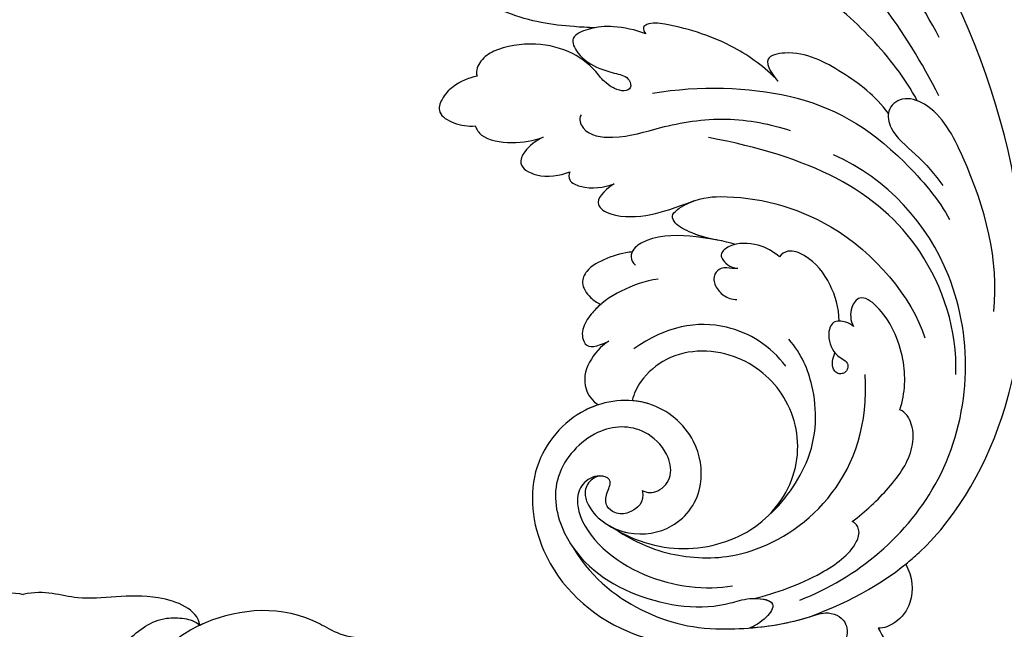
# Model space of a CAD drawing. Units: millimetres. Extents: x 42761 to 44021, y 431 to 1322.
# Drawn here: x 43890 to 43903, y 915 to 923 of the extents above; entities that cross this region are included whole.
import ezdxf
from ezdxf.xclip import XClip

# ---------------------------------------------------------------- set-up
doc = ezdxf.new("R2010")
doc.units = ezdxf.units.MM
doc.header["$XCLIPFRAME"] = 2
doc.linetypes.add('HIDDEN', pattern=[9.525, 6.35, -3.175])
doc.layers.add('H-06.木作(細線)', color=8, linetype='Continuous')
doc.layers.add('H-08.木作(細線)', color=8, linetype='Continuous')

# ---------------------------------------------------------------- blocks, each defined once
blk = doc.blocks.new('SE-21101-d')
at = {"layer": 'H-08.木作(細線)'}
for points, knots in [([(-33.861, 1.729), (-32.578, 3.251), (-31.156, 8.907), (-34.227, 18.749), (-51.574, 24.527), (-75.126, 18.71), (-98.121, 7.388), (-110.162, -8.47), (-115.476, -16.712), (-117.4, -20.713), (-117.653, -21.262)], [0, 0, 0, 0, 2112.963609, 5929.073656, 11108.213885, 23687.687639, 35741.214513, 42669.018234, 47470.299078, 48224.506604, 48224.506604, 48224.506604, 48224.506604]), ([(-2.033, 14.668), (-2.475, 9.475), (-5.092, 1.454), (-11.142, -7.095), (-19.43, -7.997), (-22.846, -5.381), (-24.971, -5.422)], [0, 0, 0, 0, 6423.086045, 10536.656993, 13479.049365, 14408.438557, 14408.438557, 14408.438557, 14408.438557]), ([(-2.033, 14.668), (-2.475, 9.475), (-5.092, 1.454), (-11.142, -7.095), (-19.43, -7.997), (-22.846, -5.381), (-24.971, -5.422)], [0, 0, 0, 0, 6423.086045, 10536.656993, 13479.049365, 14408.438557, 14408.438557, 14408.438557, 14408.438557]), ([(-1.623, 11.549), (-1.861, 9.092), (-2.678, 4.857), (-4.475, -0.836), (-6.81, -5.003), (-9.487, -6.958), (-11.46, -6.884), (-12.228, -6.682), (-12.598, -6.373)], [0, 0, 0, 0, 2864.155766, 5723.28325, 7594.602679, 8827.386073, 9302.349524, 9716.969149, 9716.969149, 9716.969149, 9716.969149]), ([(-12.598, -6.373), (-12.755, -6.447), (-15.196, -7.536), (-19.43, -7.997), (-22.846, -5.381), (-24.971, -5.422)], [10329.334382, 10329.334382, 10329.334382, 10329.334382, 10536.656993, 13479.049365, 14408.438557, 14408.438557, 14408.438557, 14408.438557]), ([(-12.598, -6.373), (-12.423, -7.505), (-8.693, -9.013), (-4.366, -7.766), (-1.536, -8.914), (0, -8.565)], [0, 0, 0, 0, 1453.82165, 3742.690327, 5302.999697, 5302.999697, 5302.999697, 5302.999697]), ([(-12.598, -6.373), (-12.423, -7.505), (-8.693, -9.013), (-4.366, -7.766), (-1.536, -8.914), (0, -8.565)], [0, 0, 0, 0, 1453.82165, 3742.690327, 5302.999697, 5302.999697, 5302.999697, 5302.999697]), ([(-12.598, -6.373), (-12.423, -7.505), (-8.693, -9.013), (-4.366, -7.766), (-1.536, -8.914), (0, -8.565)], [0, 0, 0, 0, 1453.82165, 3742.690327, 5302.999697, 5302.999697, 5302.999697, 5302.999697]), ([(12.598, -6.373), (12.423, -7.505), (8.693, -9.013), (4.366, -7.766), (1.536, -8.914), (0, -8.565)], [0, 0, 0, 0, 1453.82165, 3742.690327, 5302.999697, 5302.999697, 5302.999697, 5302.999697]), ([(12.598, -6.373), (12.423, -7.505), (8.693, -9.013), (4.366, -7.766), (1.536, -8.914), (0, -8.565)], [0, 0, 0, 0, 1453.82165, 3742.690327, 5302.999697, 5302.999697, 5302.999697, 5302.999697]), ([(12.598, -6.373), (12.423, -7.505), (8.693, -9.013), (4.366, -7.766), (1.536, -8.914), (0, -8.565)], [0, 0, 0, 0, 1453.82165, 3742.690327, 5302.999697, 5302.999697, 5302.999697, 5302.999697])]:
    blk.add_open_spline(points, degree=3, knots=knots, dxfattribs=at)
blk = doc.blocks.new('SE-21040L-d')
at = {"layer": 'H-08.木作(細線)'}
for points, knots in [([(9.338, -58.103), (6.221, -58.49), (-0.739, -58.479), (-17.067, -47.764), (-23.155, -20.456), (-17.792, -0.019), (-14.582, 8.246)], [0, 0, 0, 0, 0.0218481, 0.0502928, 0.1297862, 0.1929434, 0.1929434, 0.1929434, 0.1929434]), ([(9.338, -58.103), (6.221, -58.49), (-0.739, -58.479), (-17.067, -47.764), (-23.155, -20.456), (-17.792, -0.019), (-14.582, 8.246)], [0, 0, 0, 0, 0.0218481, 0.0502928, 0.1297862, 0.1929434, 0.1929434, 0.1929434, 0.1929434]), ([(1.54, -57.988), (1.122, -57.907), (-3.096, -56.931), (-17.067, -47.764), (-23.155, -20.456), (-17.792, -0.019), (-14.582, 8.246)], [0.0187411, 0.0187411, 0.0187411, 0.0187411, 0.0218481, 0.0502928, 0.1297862, 0.1929434, 0.1929434, 0.1929434, 0.1929434]), ([(-16.196, -29.577), (-16.287, -24.25), (-15.096, -15.836), (-8.766, -7.251), (-3.631, -2.263), (-0.988, 2.464)], [0, 0, 0, 0, 0.03691785, 0.06035979, 0.08665228, 0.08665228, 0.08665228, 0.08665228]), ([(3.236, -13.776), (3.66, -13.527), (5.439, -12.452), (7.723, -10.794), (9.77, -7.838), (9.649, -6.894), (9.415, -6.654)], [0.04400495, 0.04400495, 0.04400495, 0.04400495, 0.04699325, 0.05672676, 0.06179923, 0.06461091, 0.06461091, 0.06461091, 0.06461091]), ([(3.236, -13.776), (3.66, -13.527), (5.439, -12.452), (7.723, -10.794), (9.77, -7.838), (9.649, -6.894), (9.415, -6.654)], [0.04400495, 0.04400495, 0.04400495, 0.04400495, 0.04699325, 0.05672676, 0.06179923, 0.06461091, 0.06461091, 0.06461091, 0.06461091]), ([(3.236, -13.776), (3.66, -13.527), (5.439, -12.452), (7.723, -10.794), (9.77, -7.838), (9.649, -6.894), (9.415, -6.654)], [0.04400495, 0.04400495, 0.04400495, 0.04400495, 0.04699325, 0.05672676, 0.06179923, 0.06461091, 0.06461091, 0.06461091, 0.06461091]), ([(0.21, -15.877), (0.731, -15.256), (1.836, -14.342), (3.358, -13.642), (5.169, -13.472), (5.203, -15.141), (4.476, -16.354), (3.484, -17.334), (2.677, -17.993), (2.961, -19.053), (3.784, -18.655), (4.451, -17.545), (4.6, -16.333), (5.349, -14.547), (7.366, -12.676), (9.891, -11.781), (11.434, -11.941), (12.169, -12.475), (12.26, -12.903)], [0, 0, 0, 0, 0.00564196, 0.00994033, 0.01281332, 0.01560462, 0.02032095, 0.02326247, 0.02559065, 0.02682027, 0.02903016, 0.02949147, 0.03188897, 0.0383762, 0.04520726, 0.0523302, 0.05534384, 0.05790032, 0.05790032, 0.05790032, 0.05790032]), ([(0.21, -15.877), (0.731, -15.256), (1.836, -14.342), (3.358, -13.642), (5.169, -13.472), (5.203, -15.141), (4.476, -16.354), (3.484, -17.334), (2.677, -17.993), (2.961, -19.053), (3.784, -18.655), (4.451, -17.545), (4.6, -16.333), (5.349, -14.547), (7.366, -12.676), (9.891, -11.781), (11.434, -11.941), (12.169, -12.475), (12.26, -12.903)], [0, 0, 0, 0, 0.00564196, 0.00994033, 0.01281332, 0.01560462, 0.02032095, 0.02326247, 0.02559065, 0.02682027, 0.02903016, 0.02949147, 0.03188897, 0.0383762, 0.04520726, 0.0523302, 0.05534384, 0.05790032, 0.05790032, 0.05790032, 0.05790032]), ([(3.236, -13.776), (3.379, -13.732), (3.954, -13.586), (5.169, -13.472), (5.203, -15.141), (4.476, -16.354), (3.484, -17.334), (2.677, -17.993), (2.961, -19.053), (3.784, -18.655), (4.451, -17.545), (4.6, -16.333), (5.349, -14.547), (7.366, -12.676), (9.891, -11.781), (11.434, -11.941), (12.169, -12.475), (12.26, -12.903)], [0.00891951, 0.00891951, 0.00891951, 0.00891951, 0.00994033, 0.01281332, 0.01560462, 0.02032095, 0.02326247, 0.02559065, 0.02682027, 0.02903016, 0.02949147, 0.03188897, 0.0383762, 0.04520726, 0.0523302, 0.05534384, 0.05790032, 0.05790032, 0.05790032, 0.05790032]), ([(12.26, -12.903), (12.841, -12.715), (13.966, -12.621), (15.252, -13.1), (16.058, -13.933), (15.277, -15.204), (14.509, -15.774), (14.026, -15.97)], [0, 0, 0, 0, 0.00421324, 0.00710041, 0.00964576, 0.0127914, 0.01639519, 0.01639519, 0.01639519, 0.01639519]), ([(12.26, -12.903), (12.841, -12.715), (13.966, -12.621), (15.252, -13.1), (16.058, -13.933), (15.277, -15.204), (14.509, -15.774), (14.026, -15.97)], [0, 0, 0, 0, 0.00421324, 0.00710041, 0.00964576, 0.0127914, 0.01639519, 0.01639519, 0.01639519, 0.01639519]), ([(12.26, -12.903), (12.841, -12.715), (13.966, -12.621), (15.252, -13.1), (16.058, -13.933), (15.277, -15.204), (14.509, -15.774), (14.026, -15.97)], [0, 0, 0, 0, 0.00421324, 0.00710041, 0.00964576, 0.0127914, 0.01639519, 0.01639519, 0.01639519, 0.01639519]), ([(-6.561, -23.281), (-6.185, -21.93), (-4.859, -19.25), (-2.529, -16.783), (-0.463, -15.253), (0.237, -15.352), (0.244, -15.682), (0.21, -15.877)], [0, 0, 0, 0, 0.00931907, 0.02153006, 0.02452028, 0.0253837, 0.02660765, 0.02660765, 0.02660765, 0.02660765]), ([(-6.561, -23.281), (-6.185, -21.93), (-4.859, -19.25), (-2.529, -16.783), (-0.463, -15.253), (0.237, -15.352), (0.244, -15.682), (0.21, -15.877)], [0, 0, 0, 0, 0.00931907, 0.02153006, 0.02452028, 0.0253837, 0.02660765, 0.02660765, 0.02660765, 0.02660765]), ([(14.026, -15.97), (14.074, -16.278), (13.968, -17.1), (12.293, -18.394), (10.856, -18.865), (10.128, -18.944)], [0, 0, 0, 0, 0.00218709, 0.00738635, 0.0126734, 0.0126734, 0.0126734, 0.0126734]), ([(14.026, -15.97), (14.074, -16.278), (13.968, -17.1), (12.293, -18.394), (10.856, -18.865), (10.128, -18.944)], [0, 0, 0, 0, 0.00218709, 0.00738635, 0.0126734, 0.0126734, 0.0126734, 0.0126734]), ([(14.026, -15.97), (14.074, -16.278), (13.968, -17.1), (12.293, -18.394), (10.856, -18.865), (10.128, -18.944)], [0, 0, 0, 0, 0.00218709, 0.00738635, 0.0126734, 0.0126734, 0.0126734, 0.0126734]), ([(-14.675, -29.164), (-14.668, -27.336), (-14.026, -23.655), (-12.68, -20.127), (-11.791, -18.561)], [0, 0, 0, 0, 0.01309304, 0.02629001, 0.02629001, 0.02629001, 0.02629001]), ([(6.991, -18.82), (7.288, -18.969), (7.492, -20.249), (5.115, -21.789), (2.383, -22.143), (-2.267, -23.714), (-4.646, -25.754), (-5.667, -26.783)], [0, 0, 0, 0, 0.00224613, 0.00730924, 0.01643562, 0.0271083, 0.03807255, 0.03807255, 0.03807255, 0.03807255]), ([(10.128, -18.944), (10.721, -18.942), (11.628, -19.084), (12.724, -19.885), (11.777, -21.466), (10.379, -21.935), (9.601, -22.036)], [0, 0, 0, 0, 0.00396779, 0.00637072, 0.00989079, 0.01502656, 0.01502656, 0.01502656, 0.01502656]), ([(10.128, -18.944), (10.721, -18.942), (11.628, -19.084), (12.724, -19.885), (11.777, -21.466), (10.379, -21.935), (9.601, -22.036)], [0, 0, 0, 0, 0.00396779, 0.00637072, 0.00989079, 0.01502656, 0.01502656, 0.01502656, 0.01502656]), ([(10.128, -18.944), (10.721, -18.942), (11.628, -19.084), (12.724, -19.885), (11.777, -21.466), (10.379, -21.935), (9.601, -22.036)], [0, 0, 0, 0, 0.00396779, 0.00637072, 0.00989079, 0.01502656, 0.01502656, 0.01502656, 0.01502656]), ([(1.763, -19.826), (-1.508, -20.933), (-7.696, -24.463), (-11.432, -30.19), (-12.745, -36.195), (-12.729, -37.723)], [0, 0, 0, 0, 0.02230469, 0.04619364, 0.05744011, 0.05744011, 0.05744011, 0.05744011]), ([(-12.421, -29.007), (-12.204, -27.427), (-11.043, -24.956), (-9.03, -21.947), (-6.189, -21.157), (-6.414, -22.778), (-6.561, -23.281)], [0, 0, 0, 0, 0.01026412, 0.02013501, 0.02345071, 0.02808003, 0.02808003, 0.02808003, 0.02808003]), ([(-12.421, -29.007), (-12.204, -27.427), (-11.043, -24.956), (-9.03, -21.947), (-6.189, -21.157), (-6.414, -22.778), (-6.561, -23.281)], [0, 0, 0, 0, 0.01026412, 0.02013501, 0.02345071, 0.02808003, 0.02808003, 0.02808003, 0.02808003]), ([(9.601, -22.036), (9.786, -22.145), (10.024, -22.633), (9.03, -23.814), (7.989, -24.145), (7.212, -24.268)], [0, 0, 0, 0, 0.001385385, 0.003381382, 0.009156763, 0.009156763, 0.009156763, 0.009156763]), ([(9.601, -22.036), (9.786, -22.145), (10.024, -22.633), (9.03, -23.814), (7.989, -24.145), (7.212, -24.268)], [0, 0, 0, 0, 0.001385385, 0.003381382, 0.009156763, 0.009156763, 0.009156763, 0.009156763]), ([(9.601, -22.036), (9.786, -22.145), (10.024, -22.633), (9.03, -23.814), (7.989, -24.145), (7.212, -24.268)], [0, 0, 0, 0, 0.001385385, 0.003381382, 0.009156763, 0.009156763, 0.009156763, 0.009156763]), ([(-7.95, -47.696), (-9.551, -44.974), (-11.043, -35.842), (-6.002, -29.074), (-0.285, -24.506)], [0, 0, 0, 0, 0.02203911, 0.06169767, 0.06169767, 0.06169767, 0.06169767]), ([(7.212, -24.268), (8.181, -24.34), (9.273, -24.856), (8.266, -26.49), (5.942, -27.56), (4.216, -27.807), (2.763, -28.002)], [0, 0, 0, 0, 0.00438119, 0.0076382, 0.01423868, 0.02048138, 0.02048138, 0.02048138, 0.02048138]), ([(7.212, -24.268), (8.181, -24.34), (9.273, -24.856), (8.266, -26.49), (5.942, -27.56), (4.216, -27.807), (2.763, -28.002)], [0, 0, 0, 0, 0.00438119, 0.0076382, 0.01423868, 0.02048138, 0.02048138, 0.02048138, 0.02048138]), ([(7.212, -24.268), (8.181, -24.34), (9.273, -24.856), (8.266, -26.49), (5.942, -27.56), (4.216, -27.807), (2.763, -28.002)], [0, 0, 0, 0, 0.00438119, 0.0076382, 0.01423868, 0.02048138, 0.02048138, 0.02048138, 0.02048138]), ([(2.606, -31.245), (3.112, -30.853), (3.894, -30.104), (4.693, -28.983), (4.732, -28.033), (2.681, -27.835), (-0.63, -29.193), (-6.322, -34.27), (-7.74, -41.344), (-7.238, -44.352)], [0, 0, 0, 0, 0.00453498, 0.00782441, 0.00936288, 0.01227638, 0.01830204, 0.03776581, 0.0627474, 0.0627474, 0.0627474, 0.0627474]), ([(2.606, -31.245), (3.112, -30.853), (3.894, -30.104), (4.693, -28.983), (4.732, -28.033), (3.618, -27.926), (2.957, -27.976), (2.771, -28.001)], [0, 0, 0, 0, 0.00453498, 0.00782441, 0.00936288, 0.01227638, 0.01351619, 0.01351619, 0.01351619, 0.01351619]), ([(2.773, -31.112), (3.212, -30.755), (3.937, -30.044), (4.693, -28.983), (4.732, -28.033), (3.618, -27.926), (2.957, -27.976), (2.771, -28.001)], [0.00050702, 0.00050702, 0.00050702, 0.00050702, 0.00453498, 0.00782441, 0.00936288, 0.01227638, 0.01351619, 0.01351619, 0.01351619, 0.01351619]), ([(-12.456, -44.999), (-14.515, -41.94), (-15.749, -36.635), (-15.79, -30.247), (-13.945, -28.34), (-12.436, -28.621), (-11.895, -30.357), (-12.927, -32.666), (-13.344, -34.408), (-13.451, -35.363)], [0, 0, 0, 0, 0.02682485, 0.03807025, 0.0423855, 0.04599201, 0.04899095, 0.05459881, 0.06144607, 0.06144607, 0.06144607, 0.06144607]), ([(-12.456, -44.999), (-14.515, -41.94), (-15.749, -36.635), (-15.79, -30.247), (-13.945, -28.34), (-12.436, -28.621), (-11.895, -30.357), (-12.927, -32.666), (-13.344, -34.408), (-13.451, -35.363)], [0, 0, 0, 0, 0.02682485, 0.03807025, 0.0423855, 0.04599201, 0.04899095, 0.05459881, 0.06144607, 0.06144607, 0.06144607, 0.06144607]), ([(8.36, -29.168), (8.885, -28.912), (10.149, -28.689), (11.656, -28.636), (12.714, -29.429), (12.601, -30.555), (12.277, -31.165), (12.089, -31.418)], [0, 0, 0, 0, 0.00438014, 0.00847507, 0.01063187, 0.0134524, 0.01532182, 0.01532182, 0.01532182, 0.01532182]), ([(8.36, -29.168), (8.885, -28.912), (10.149, -28.689), (11.656, -28.636), (12.714, -29.429), (12.601, -30.555), (12.277, -31.165), (12.089, -31.418)], [0, 0, 0, 0, 0.00438014, 0.00847507, 0.01063187, 0.0134524, 0.01532182, 0.01532182, 0.01532182, 0.01532182]), ([(8.36, -29.168), (8.885, -28.912), (10.149, -28.689), (11.656, -28.636), (12.714, -29.429), (12.601, -30.555), (12.277, -31.165), (12.089, -31.418)], [0, 0, 0, 0, 0.00438014, 0.00847507, 0.01063187, 0.0134524, 0.01532182, 0.01532182, 0.01532182, 0.01532182]), ([(1.588, -32.137), (2.18, -31.563), (3.865, -30.203), (6.247, -28.868), (8.306, -28.905), (8.81, -29.595), (8.58, -30.107)], [0, 0, 0, 0, 0.0072267, 0.01558182, 0.01831144, 0.02167577, 0.02167577, 0.02167577, 0.02167577]), ([(1.588, -32.137), (2.18, -31.563), (3.865, -30.203), (6.247, -28.868), (7.923, -28.898), (8.294, -29.117), (8.36, -29.168)], [0, 0, 0, 0, 0.0072267, 0.01558182, 0.01831144, 0.01898515, 0.01898515, 0.01898515, 0.01898515]), ([(2.773, -31.112), (3.102, -30.855), (4.405, -29.9), (6.247, -28.868), (7.923, -28.898), (8.294, -29.117), (8.36, -29.168)], [0.00414997, 0.00414997, 0.00414997, 0.00414997, 0.0072267, 0.01558182, 0.01831144, 0.01898515, 0.01898515, 0.01898515, 0.01898515]), ([(9.424, -56.714), (5.106, -57.234), (-4.83, -55.191), (-12.511, -42.515), (-10.201, -33.108), (-7.583, -29.762)], [0, 0, 0, 0, 0.03163473, 0.06647419, 0.09396248, 0.09396248, 0.09396248, 0.09396248]), ([(7.627, -31.733), (8.5, -31.426), (10.314, -31.168), (12.437, -31.353), (14.223, -32.338), (14.601, -33.734), (13.781, -33.95), (12.81, -34.003)], [0, 0, 0, 0, 0.00688403, 0.01331751, 0.01601002, 0.01883885, 0.02330932, 0.02330932, 0.02330932, 0.02330932]), ([(12.089, -31.418), (12.389, -31.487), (13.073, -31.704), (14.223, -32.338), (14.601, -33.734), (13.781, -33.95), (12.81, -34.003)], [0.01114288, 0.01114288, 0.01114288, 0.01114288, 0.01331751, 0.01601002, 0.01883885, 0.02330932, 0.02330932, 0.02330932, 0.02330932]), ([(12.089, -31.418), (12.389, -31.487), (13.073, -31.704), (14.223, -32.338), (14.601, -33.734), (13.781, -33.95), (12.81, -34.003)], [0.01114288, 0.01114288, 0.01114288, 0.01114288, 0.01331751, 0.01601002, 0.01883885, 0.02330932, 0.02330932, 0.02330932, 0.02330932]), ([(-0.769, -34.4), (-0.553, -33.839), (0.108, -32.818), (1.638, -31.927), (2.837, -32.152), (2.953, -32.744), (2.752, -33.401), (2.234, -33.737)], [0, 0, 0, 0, 0.00415422, 0.00895316, 0.01098179, 0.01224606, 0.01545656, 0.01545656, 0.01545656, 0.01545656]), ([(-0.769, -34.4), (-0.553, -33.839), (0.108, -32.818), (1.638, -31.927), (2.837, -32.152), (2.953, -32.744), (2.752, -33.401), (2.234, -33.737)], [0, 0, 0, 0, 0.00415422, 0.00895316, 0.01098179, 0.01224606, 0.01545656, 0.01545656, 0.01545656, 0.01545656]), ([(2.234, -33.737), (2.354, -33.706), (2.701, -33.484), (3.194, -33.088), (4.026, -33.273), (4.316, -34.099), (4.081, -35.029), (3.653, -35.496), (3.339, -35.651)], [0, 0, 0, 0, 0.00092731, 0.0028647, 0.00436648, 0.00637864, 0.00851024, 0.0108271, 0.0108271, 0.0108271, 0.0108271]), ([(2.234, -33.737), (2.354, -33.706), (2.701, -33.484), (3.194, -33.088), (4.026, -33.273), (4.316, -34.099), (4.081, -35.029), (3.653, -35.496), (3.339, -35.651)], [0, 0, 0, 0, 0.00092731, 0.0028647, 0.00436648, 0.00637864, 0.00851024, 0.0108271, 0.0108271, 0.0108271, 0.0108271]), ([(-2.378, -40.432), (-2.836, -39.589), (-3.171, -37.709), (-2.847, -35.613), (-1.687, -34.225), (-0.981, -34.28), (-0.769, -34.4)], [0.02347723, 0.02347723, 0.02347723, 0.02347723, 0.02948326, 0.03630714, 0.03915424, 0.04089779, 0.04089779, 0.04089779, 0.04089779]), ([(-2.378, -40.432), (-2.836, -39.589), (-3.171, -37.709), (-2.847, -35.613), (-1.687, -34.225), (-0.981, -34.28), (-0.769, -34.4)], [0.02347723, 0.02347723, 0.02347723, 0.02347723, 0.02948326, 0.03630714, 0.03915424, 0.04089779, 0.04089779, 0.04089779, 0.04089779]), ([(12.81, -34.003), (13.487, -34.039), (14.966, -34.646), (16.012, -35.973), (15.856, -37.269), (15.58, -37.672)], [0, 0, 0, 0, 0.00436193, 0.00930026, 0.01290138, 0.01290138, 0.01290138, 0.01290138]), ([(12.81, -34.003), (13.487, -34.039), (14.966, -34.646), (16.012, -35.973), (15.856, -37.269), (15.58, -37.672)], [0, 0, 0, 0, 0.00436193, 0.00930026, 0.01290138, 0.01290138, 0.01290138, 0.01290138]), ([(12.81, -34.003), (13.487, -34.039), (14.966, -34.646), (16.012, -35.973), (15.856, -37.269), (15.58, -37.672)], [0, 0, 0, 0, 0.00436193, 0.00930026, 0.01290138, 0.01290138, 0.01290138, 0.01290138]), ([(2.494, -41.502), (2.743, -39.743), (4.834, -36.165), (8.714, -34.98), (11.486, -35.326)], [0, 0, 0, 0, 0.01243879, 0.02829692, 0.02829692, 0.02829692, 0.02829692]), ([(19.057, -45.472), (18.019, -47.357), (15.326, -50.05), (9.523, -51.213), (4.748, -48.577), (3.098, -43.85), (4.756, -38.978), (8.837, -36.649), (11.984, -37.414), (12.971, -38.144), (13.331, -38.533)], [0, 0, 0, 0, 0.01168389, 0.02312328, 0.03546629, 0.04774015, 0.05911194, 0.07122617, 0.0769274, 0.0807972, 0.0807972, 0.0807972, 0.0807972]), ([(19.057, -45.472), (18.019, -47.357), (15.326, -50.05), (9.523, -51.213), (4.748, -48.577), (3.098, -43.85), (4.756, -38.978), (8.837, -36.649), (11.984, -37.414), (12.971, -38.144), (13.331, -38.533)], [0, 0, 0, 0, 0.01168389, 0.02312328, 0.03546629, 0.04774015, 0.05911194, 0.07122617, 0.0769274, 0.0807972, 0.0807972, 0.0807972, 0.0807972]), ([(19.057, -45.472), (18.019, -47.357), (15.326, -50.05), (9.523, -51.213), (4.748, -48.577), (3.098, -43.85), (4.756, -38.978), (8.837, -36.649), (11.984, -37.414), (12.971, -38.144), (13.331, -38.533)], [0, 0, 0, 0, 0.01168389, 0.02312328, 0.03546629, 0.04774015, 0.05911194, 0.07122617, 0.0769274, 0.0807972, 0.0807972, 0.0807972, 0.0807972]), ([(15.688, -44.533), (15.887, -45.39), (17.09, -45.644), (18.109, -45.22), (18.572, -44.296), (18.103, -43.521), (17.213, -42.948), (17.634, -42.231), (18.539, -42.04), (19.387, -42.586), (19.824, -44.262), (18.473, -46.995), (14.642, -48.226), (11.613, -46.563), (10.355, -42.756), (12.068, -38.725), (16.847, -36.908), (22.293, -39.128), (24.827, -45.83), (22.401, -52.781), (17.173, -56.696), (13.827, -60.047), (14.714, -63.527), (16.465, -64.659), (17.688, -65.329), (15.626, -67.391), (13.021, -68.204), (9.817, -67.603), (8.71, -66.043), (8.436, -65.093)], [0, 0, 0, 0, 0.0052458, 0.0081198, 0.0098848, 0.0120424, 0.0140667, 0.0159371, 0.017816, 0.0202036, 0.0223723, 0.0308958, 0.037809, 0.0466314, 0.0538731, 0.0637774, 0.0748065, 0.0877538, 0.1023365, 0.1227662, 0.1379927, 0.1462017, 0.1546335, 0.1584807, 0.1606674, 0.1650162, 0.1728591, 0.1801803, 0.1862985, 0.1862985, 0.1862985, 0.1862985]), ([(19.057, -45.472), (18.782, -45.954), (17.701, -47.243), (14.642, -48.226), (11.613, -46.563), (10.355, -42.756), (12.068, -38.725), (16.847, -36.908), (22.293, -39.128), (24.827, -45.83), (22.401, -52.781), (17.173, -56.696), (13.827, -60.047), (14.714, -63.527), (16.465, -64.659), (17.688, -65.329), (15.626, -67.391), (13.021, -68.204), (9.817, -67.603), (8.71, -66.043), (8.436, -65.093)], [0.027257, 0.027257, 0.027257, 0.027257, 0.0308958, 0.037809, 0.0466314, 0.0538731, 0.0637774, 0.0748065, 0.0877538, 0.1023365, 0.1227662, 0.1379927, 0.1462017, 0.1546335, 0.1584807, 0.1606674, 0.1650162, 0.1728591, 0.1801803, 0.1862985, 0.1862985, 0.1862985, 0.1862985]), ([(15.581, -37.67), (15.91, -37.613), (18.071, -37.407), (22.293, -39.128), (24.827, -45.83), (22.401, -52.781), (17.173, -56.696), (13.827, -60.047), (14.714, -63.527), (16.465, -64.659), (17.688, -65.329), (15.626, -67.391), (13.021, -68.204), (9.817, -67.603), (8.71, -66.043), (8.436, -65.093)], [0.0724431, 0.0724431, 0.0724431, 0.0724431, 0.0748065, 0.0877538, 0.1023365, 0.1227662, 0.1379927, 0.1462017, 0.1546335, 0.1584807, 0.1606674, 0.1650162, 0.1728591, 0.1801803, 0.1862985, 0.1862985, 0.1862985, 0.1862985]), ([(19.057, -45.472), (18.782, -45.954), (17.701, -47.243), (14.642, -48.226), (11.613, -46.563), (10.355, -42.756), (11.575, -39.885), (12.985, -38.753), (13.331, -38.533)], [0.027257, 0.027257, 0.027257, 0.027257, 0.03089579, 0.03780899, 0.0466314, 0.05387308, 0.06377737, 0.06669807, 0.06669807, 0.06669807, 0.06669807]), ([(15.688, -44.533), (15.509, -44.857), (14.665, -45.284), (13.235, -44.68), (12.755, -42.81), (13.592, -40.33), (16.595, -38.845), (21.086, -40.447), (22.702, -45.64), (20.071, -51.265), (15.502, -54.402), (12.524, -54.806), (10.736, -56.012), (12.23, -56.836), (13.186, -56.836), (13.497, -56.801)], [0, 0, 0, 0, 0.00287162, 0.0063202, 0.00985043, 0.01492845, 0.02327107, 0.03277473, 0.04245148, 0.05861259, 0.07486076, 0.07830307, 0.08228535, 0.08508245, 0.08878364, 0.08878364, 0.08878364, 0.08878364]), ([(-3.258, -48.057), (-4.161, -47.173), (-5.456, -44.92), (-5.689, -41.526), (-4.676, -39.435), (-3.532, -39.912), (-3.093, -40.767), (-3.106, -41.261)], [0, 0, 0, 0, 0.00850192, 0.01844715, 0.02227666, 0.02476172, 0.02770292, 0.02770292, 0.02770292, 0.02770292]), ([(-3.258, -48.057), (-4.161, -47.173), (-5.456, -44.92), (-5.689, -41.526), (-4.676, -39.435), (-3.532, -39.912), (-3.093, -40.767), (-3.106, -41.261)], [0, 0, 0, 0, 0.00850192, 0.01844715, 0.02227666, 0.02476172, 0.02770292, 0.02770292, 0.02770292, 0.02770292]), ([(9.159, -50.484), (7.489, -50.145), (3.511, -48.287), (1.378, -44.224), (1.066, -41.309), (1.4, -39.894)], [0, 0, 0, 0, 0.00981676, 0.02230861, 0.03041047, 0.03041047, 0.03041047, 0.03041047]), ([(-3.106, -41.261), (-3.034, -41.056), (-2.754, -40.638), (-1.942, -40.113), (-1.065, -41.02), (-0.888, -42.472), (-1.731, -43.395), (-1.166, -43.926), (-0.518, -43.793), (-0.282, -43.101), (-0.698, -42.591), (-1.059, -42.3)], [0, 0, 0, 0, 0.00156719, 0.00381256, 0.00626113, 0.00955938, 0.01178808, 0.01348026, 0.01356767, 0.01537477, 0.01820482, 0.01820482, 0.01820482, 0.01820482]), ([(-3.106, -41.261), (-3.034, -41.056), (-2.754, -40.638), (-1.942, -40.113), (-1.065, -41.02), (-0.888, -42.472), (-1.731, -43.395), (-1.166, -43.926), (-0.518, -43.793), (-0.282, -43.101), (-0.698, -42.591), (-1.059, -42.3)], [0, 0, 0, 0, 0.00156719, 0.00381256, 0.00626113, 0.00955938, 0.01178808, 0.01348026, 0.01356767, 0.01537477, 0.01820482, 0.01820482, 0.01820482, 0.01820482]), ([(17.584, -42.42), (17.952, -42.04), (19.065, -41.92), (20.047, -42.711), (20.991, -45.228), (18.924, -50.384), (14.984, -52.972), (13.185, -53.557)], [0, 0, 0, 0, 0.00248223, 0.00516556, 0.00810775, 0.02356009, 0.03866253, 0.03866253, 0.03866253, 0.03866253]), ([(17.584, -42.42), (17.952, -42.04), (19.065, -41.92), (20.047, -42.711), (20.991, -45.228), (18.924, -50.384), (14.984, -52.972), (13.185, -53.557)], [0, 0, 0, 0, 0.00248223, 0.00516556, 0.00810775, 0.02356009, 0.03866253, 0.03866253, 0.03866253, 0.03866253]), ([(18.575, -46.275), (17.444, -48.264), (14.992, -50.554), (8.96, -53.292), (0.665, -51.179), (-2.238, -44.668)], [0, 0, 0, 0, 0.0116296, 0.0250191, 0.05951779, 0.05951779, 0.05951779, 0.05951779]), ([(21.946, -45.929), (21.839, -48.49), (19.622, -52.942), (15.741, -56.042), (10.686, -57.944), (7.963, -58.3), (7.062, -59.483), (7.823, -61.07), (9.009, -61.334), (10.026, -60.98)], [0, 0, 0, 0, 0.01589194, 0.0326652, 0.04380014, 0.04663877, 0.05083849, 0.05418662, 0.05918927, 0.05918927, 0.05918927, 0.05918927]), ([(3.494, -53.508), (2.349, -53.352), (-0.201, -52.616), (-2.528, -51.401), (-3.607, -49.565), (-3.531, -48.41), (-3.258, -48.057)], [0, 0, 0, 0, 0.00776224, 0.01637693, 0.02066531, 0.02385286, 0.02385286, 0.02385286, 0.02385286]), ([(3.494, -53.508), (2.349, -53.352), (-0.201, -52.616), (-2.528, -51.401), (-3.607, -49.565), (-3.531, -48.41), (-3.258, -48.057)], [0, 0, 0, 0, 0.00776224, 0.01637693, 0.02066531, 0.02385286, 0.02385286, 0.02385286, 0.02385286]), ([(12.254, -55.08), (10.689, -55.493), (7.799, -55.904), (4.401, -55.488), (3.254, -54.362), (3.316, -53.719), (3.494, -53.508)], [0, 0, 0, 0, 0.01217578, 0.02025135, 0.02274274, 0.02460018, 0.02460018, 0.02460018, 0.02460018]), ([(12.254, -55.08), (10.689, -55.493), (7.799, -55.904), (4.401, -55.488), (3.254, -54.362), (3.316, -53.719), (3.494, -53.508)], [0, 0, 0, 0, 0.01217578, 0.02025135, 0.02274274, 0.02460018, 0.02460018, 0.02460018, 0.02460018]), ([(12.254, -55.08), (11.737, -55.346), (10.817, -56.057), (12.23, -56.836), (13.186, -56.836), (13.497, -56.801)], [0.078875059, 0.078875059, 0.078875059, 0.078875059, 0.08228535, 0.085082454, 0.088783641, 0.088783641, 0.088783641, 0.088783641]), ([(13.497, -56.801), (12.221, -57.352), (10.336, -57.99), (7.963, -58.3), (7.062, -59.483), (7.823, -61.07), (9.009, -61.334), (10.026, -60.98)], [0.03500133, 0.03500133, 0.03500133, 0.03500133, 0.04380014, 0.04663877, 0.05083849, 0.05418662, 0.05918927, 0.05918927, 0.05918927, 0.05918927]), ([(1.54, -57.988), (1.545, -58.989), (2.125, -60.518), (3.885, -61.411), (5.062, -61.321), (5.434, -61.105)], [0, 0, 0, 0, 0.00687095, 0.01132044, 0.01413399, 0.01413399, 0.01413399, 0.01413399]), ([(1.54, -57.988), (1.545, -58.989), (2.125, -60.518), (3.885, -61.411), (5.062, -61.321), (5.434, -61.105)], [0, 0, 0, 0, 0.00687095, 0.01132044, 0.01413399, 0.01413399, 0.01413399, 0.01413399]), ([(1.54, -57.988), (1.545, -58.989), (2.125, -60.518), (3.885, -61.411), (5.062, -61.321), (5.434, -61.105)], [0, 0, 0, 0, 0.00687095, 0.01132044, 0.01413399, 0.01413399, 0.01413399, 0.01413399]), ([(5.434, -61.105), (5.356, -61.804), (5.416, -63.426), (6.742, -65.232), (8.002, -65.192), (8.436, -65.093)], [0, 0, 0, 0, 0.004941, 0.0102444, 0.01393749, 0.01393749, 0.01393749, 0.01393749]), ([(5.434, -61.105), (5.356, -61.804), (5.416, -63.426), (6.742, -65.232), (8.002, -65.192), (8.436, -65.093)], [0, 0, 0, 0, 0.004941, 0.0102444, 0.01393749, 0.01393749, 0.01393749, 0.01393749]), ([(5.434, -61.105), (5.356, -61.804), (5.416, -63.426), (6.742, -65.232), (8.002, -65.192), (8.436, -65.093)], [0, 0, 0, 0, 0.004941, 0.0102444, 0.01393749, 0.01393749, 0.01393749, 0.01393749])]:
    blk.add_open_spline(points, degree=3, knots=knots, dxfattribs=at)
blk.add_open_spline([(-18.173, -25.897), (-18.146, -20.949), (-17.502, -13.344), (-13.827, -4.92)], degree=3, dxfattribs=at)
blk = doc.blocks.new('立揚展版用1120-157-7')
at = {"xscale": -1, "rotation": 27.9306349487714}
blk.add_blockref('SE-21040L-d', (16756.718, -8186.841), dxfattribs=at)
at = {"rotation": 180}
blk.add_blockref('SE-21101-d', (16719.557, -8249.517), dxfattribs=at)

msp = doc.modelspace()

# ---------------------------------------------------------------- linework, layer by layer
at = {"layer": 'H-06.木作(細線)', "color": 2, "linetype": 'HIDDEN'}
msp.add_ellipse((43890.059, 925.978), major_axis=(-0.305, -54.481), ratio=0.950539, start_param=-6.283185, end_param=0, dxfattribs=at)

# ---------------------------------------------------------------- block references
at = {"layer": 'H-06.木作(細線)', "color": 7}
ref = msp.add_blockref('立揚展版用1120-157-7', (40901.726, 2388.309), dxfattribs=dict(at, xscale=0.1787520000000009, yscale=0.1787520000000009, zscale=0.1787520000000009))
XClip(ref).set_block_clipping_path([(16334.4176260778, -9932.9368870839), (17104.4176260778, -7632.9368870839)])

doc.saveas('drawing.dxf')
